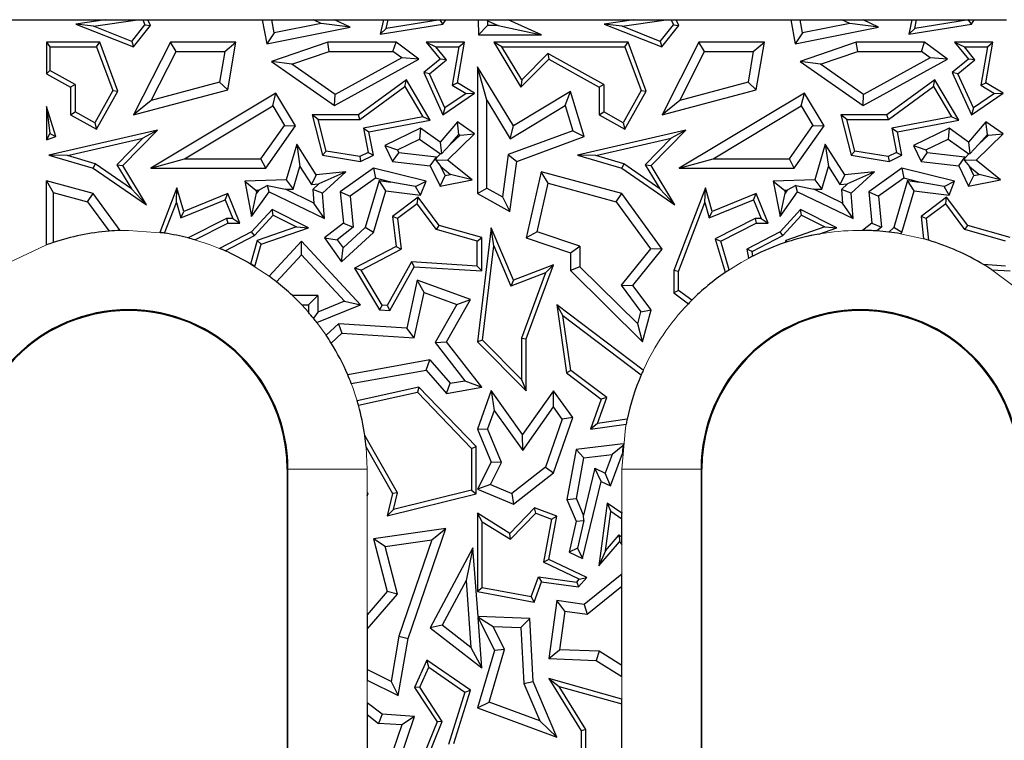
# Model space of a CAD drawing. Units: millimetres. Extents: x 0 to 420, y 0 to 297.
# Drawn here: x 69 to 87, y 190 to 204 of the extents above; entities that cross this region are included whole.
import ezdxf

# ---------------------------------------------------------------- set-up
doc = ezdxf.new("R2010")
doc.units = ezdxf.units.MM

msp = doc.modelspace()

# ---------------------------------------------------------------- linework, layer by layer
at = {"color": 7, "linetype": 'Continuous', "lineweight": 25}
for p, q in [((46.379, 203.6273), (70.2391, 203.6273)), ((70.2391, 203.6273), (69.681, 203.546)), ((69.681, 203.546), (70.7698, 203.1112)), ((70.0186, 203.5061), (69.681, 203.546)), ((70.0186, 203.5061), (70.8502, 203.6273)), ((70.7416, 203.2173), (70.0186, 203.5061)), ((70.2391, 203.6273), (70.8502, 203.6273)), ((70.7416, 203.2173), (70.9898, 203.5285)), ((70.7698, 203.1112), (71.0916, 203.5149)), ((70.8502, 203.6273), (70.9473, 203.6273)), ((70.9473, 203.6273), (70.9898, 203.5285)), ((70.9473, 203.6273), (71.0432, 203.6273)), ((70.9898, 203.5285), (71.0916, 203.5149)), ((71.0432, 203.6273), (73.2092, 203.6273)), ((71.0916, 203.5149), (71.0432, 203.6273)), ((73.2092, 203.6273), (73.2947, 203.1707)), ((73.2092, 203.6273), (73.3886, 203.6273)), ((73.2947, 203.1707), (74.8725, 203.4837)), ((73.4352, 203.3783), (73.3886, 203.6273)), ((73.3886, 203.6273), (74.177, 203.6273)), ((74.3252, 203.5549), (73.4352, 203.3783)), ((74.3252, 203.5549), (74.177, 203.6273)), ((74.177, 203.6273), (74.5786, 203.6273)), ((74.8725, 203.4837), (74.3252, 203.5549)), ((74.5786, 203.6273), (75.501, 203.6273)), ((74.8725, 203.4837), (74.5786, 203.6273)), ((75.501, 203.6273), (75.4415, 203.3519)), ((75.4415, 203.3519), (76.629, 203.546)), ((75.555, 203.4598), (75.4415, 203.3519)), ((75.501, 203.6273), (75.5912, 203.6273)), ((75.555, 203.4598), (75.5912, 203.6273)), ((76.5765, 203.6267), (75.555, 203.4598)), ((75.5912, 203.6273), (76.5769, 203.6273)), ((76.5769, 203.6273), (76.5765, 203.6267)), ((76.629, 203.546), (76.5765, 203.6267)), ((76.5769, 203.6273), (76.6824, 203.6273)), ((76.629, 203.546), (76.6824, 203.6273)), ((76.6824, 203.6273), (77.294, 203.6273)), ((77.294, 203.6273), (77.3042, 203.3424)), ((77.294, 203.6273), (77.4586, 203.6273)), ((77.4743, 203.5188), (77.3042, 203.3424)), ((77.4586, 203.6273), (77.4711, 203.6086)), ((77.4586, 203.6273), (77.8603, 203.6273)), ((77.4711, 203.6086), (77.4743, 203.5188)), ((77.4711, 203.6086), (77.6715, 203.5188)), ((77.6715, 203.5188), (77.4743, 203.5188)), ((77.6715, 203.5188), (78.4954, 203.3424)), ((77.8603, 203.6273), (80.2391, 203.6273)), ((78.4954, 203.3424), (77.8603, 203.6273)), ((80.2391, 203.6273), (79.681, 203.546)), ((79.681, 203.546), (80.7698, 203.1112)), ((80.0186, 203.5061), (79.681, 203.546)), ((80.0186, 203.5061), (80.8502, 203.6273)), ((80.7416, 203.2173), (80.0186, 203.5061)), ((80.2391, 203.6273), (80.8502, 203.6273)), ((80.7416, 203.2173), (80.9898, 203.5285)), ((80.7698, 203.1112), (81.0916, 203.5149)), ((80.8502, 203.6273), (80.9473, 203.6273)), ((80.9473, 203.6273), (80.9898, 203.5285)), ((80.9473, 203.6273), (81.0432, 203.6273)), ((80.9898, 203.5285), (81.0916, 203.5149)), ((81.0432, 203.6273), (83.2092, 203.6273)), ((81.0916, 203.5149), (81.0432, 203.6273)), ((83.2092, 203.6273), (83.2947, 203.1707)), ((83.2092, 203.6273), (83.3886, 203.6273)), ((83.2947, 203.1707), (84.8725, 203.4837)), ((83.4352, 203.3783), (83.3886, 203.6273)), ((83.3886, 203.6273), (84.177, 203.6273)), ((84.3252, 203.5549), (83.4352, 203.3783)), ((84.3252, 203.5549), (84.177, 203.6273)), ((84.177, 203.6273), (84.5786, 203.6273)), ((84.8725, 203.4837), (84.3252, 203.5549)), ((84.5786, 203.6273), (85.501, 203.6273)), ((84.8725, 203.4837), (84.5786, 203.6273)), ((85.501, 203.6273), (85.4415, 203.3519)), ((85.4415, 203.3519), (86.629, 203.546)), ((85.555, 203.4598), (85.4415, 203.3519)), ((85.501, 203.6273), (85.5912, 203.6273)), ((85.555, 203.4598), (85.5912, 203.6273)), ((86.5765, 203.6267), (85.555, 203.4598)), ((85.5912, 203.6273), (86.5769, 203.6273)), ((86.5769, 203.6273), (86.5765, 203.6267)), ((86.629, 203.546), (86.5765, 203.6267)), ((86.5769, 203.6273), (86.6824, 203.6273)), ((86.629, 203.546), (86.6824, 203.6273)), ((86.6824, 203.6273), (87.294, 203.6273)), ((73.4352, 203.3783), (73.2947, 203.1707)), ((77.3042, 203.3424), (78.4954, 203.3424)), ((83.4352, 203.3783), (83.2947, 203.1707)), ((69.129, 203.2048), (69.1904, 203.1166)), ((69.129, 203.2048), (69.129, 202.6014)), ((70.1334, 203.2048), (69.129, 203.2048)), ((69.1904, 203.1166), (69.1904, 202.6681)), ((69.1904, 203.1166), (70.072, 203.1166)), ((70.072, 203.1166), (70.1334, 203.2048)), ((70.072, 203.1166), (70.379, 202.2859)), ((70.4758, 202.2784), (70.1334, 203.2048)), ((70.7416, 203.2173), (70.7698, 203.1112)), ((71.4712, 203.2048), (70.7749, 201.831)), ((71.5795, 203.0285), (71.4712, 203.2048)), ((72.7102, 203.2048), (71.4712, 203.2048)), ((72.5012, 203.0285), (72.7102, 203.2048)), ((72.5559, 202.3021), (72.7102, 203.2048)), ((74.4475, 203.2048), (73.3854, 202.8367)), ((74.4772, 203.0285), (74.4475, 203.2048)), ((75.7413, 203.2048), (74.4475, 203.2048)), ((75.6826, 203.0285), (75.7413, 203.2048)), ((76.1746, 202.8798), (75.7413, 203.2048)), ((76.3103, 203.2048), (76.4949, 203.1166)), ((77.0348, 203.2048), (76.3103, 203.2048)), ((76.3103, 203.2048), (76.5729, 202.8798)), ((76.6964, 202.8673), (76.4949, 203.1166)), ((76.4949, 203.1166), (76.9302, 203.1166)), ((76.9302, 203.1166), (76.8057, 202.3922)), ((76.9027, 202.4363), (77.0348, 203.2048)), ((76.9302, 203.1166), (77.0348, 203.2048)), ((77.5889, 203.2048), (78.1053, 202.3485)), ((77.745, 203.1166), (77.5889, 203.2048)), ((80.1334, 203.2048), (77.5889, 203.2048)), ((78.1223, 202.4911), (77.745, 203.1166)), ((77.745, 203.1166), (80.072, 203.1166)), ((80.072, 203.1166), (80.1334, 203.2048)), ((80.072, 203.1166), (80.379, 202.2859)), ((80.4758, 202.2784), (80.1334, 203.2048)), ((80.7416, 203.2173), (80.7698, 203.1112)), ((81.4712, 203.2048), (80.7749, 201.831)), ((81.5795, 203.0285), (81.4712, 203.2048)), ((82.7102, 203.2048), (81.4712, 203.2048)), ((82.5012, 203.0285), (82.7102, 203.2048)), ((82.5559, 202.3021), (82.7102, 203.2048)), ((84.4475, 203.2048), (83.3854, 202.8367)), ((84.4772, 203.0285), (84.4475, 203.2048)), ((85.7413, 203.2048), (84.4475, 203.2048)), ((85.6826, 203.0285), (85.7413, 203.2048)), ((86.1746, 202.8798), (85.7413, 203.2048)), ((86.3103, 203.2048), (86.4949, 203.1166)), ((87.0348, 203.2048), (86.3103, 203.2048)), ((86.3103, 203.2048), (86.5729, 202.8798)), ((86.4949, 203.1166), (86.9302, 203.1166)), ((86.6964, 202.8673), (86.4949, 203.1166)), ((86.9302, 203.1166), (86.8057, 202.3922)), ((86.9027, 202.4363), (87.0348, 203.2048)), ((86.9302, 203.1166), (87.0348, 203.2048)), ((71.1099, 202.102), (71.5795, 203.0285)), ((71.5795, 203.0285), (72.5012, 203.0285)), ((72.5012, 203.0285), (72.4012, 202.4436)), ((73.7702, 202.7834), (74.4772, 203.0285)), ((74.4772, 203.0285), (75.6826, 203.0285)), ((75.8498, 202.903), (74.589, 202.2128)), ((75.8498, 202.903), (75.6826, 203.0285)), ((76.1746, 202.8798), (75.8498, 202.903)), ((78.6143, 202.9895), (78.1223, 202.4911)), ((78.6143, 202.9895), (78.6299, 202.8798)), ((79.6706, 202.4003), (78.6143, 202.9895)), ((81.1099, 202.102), (81.5795, 203.0285)), ((81.5795, 203.0285), (82.5012, 203.0285)), ((82.5012, 203.0285), (82.4012, 202.4436)), ((83.7702, 202.7834), (84.4772, 203.0285)), ((84.4772, 203.0285), (85.6826, 203.0285)), ((85.8498, 202.903), (84.589, 202.2128)), ((85.8498, 202.903), (85.6826, 203.0285)), ((86.1746, 202.8798), (85.8498, 202.903)), ((73.3854, 202.8367), (74.5779, 202.0056)), ((73.7702, 202.7834), (73.3854, 202.8367)), ((74.589, 202.2128), (73.7702, 202.7834)), ((74.5779, 202.0056), (76.1746, 202.8798)), ((76.5729, 202.8798), (76.2664, 202.6271)), ((76.3746, 202.6021), (76.6964, 202.8673)), ((76.6964, 202.8673), (76.5729, 202.8798)), ((77.4612, 202.1043), (77.2848, 202.7381)), ((77.9605, 201.6178), (77.2848, 202.7381)), ((77.2848, 202.7381), (77.2848, 200.3379)), ((78.1053, 202.3485), (78.6299, 202.8798)), ((78.6299, 202.8798), (79.5824, 202.3485)), ((83.3854, 202.8367), (84.5779, 202.0056)), ((83.7702, 202.7834), (83.3854, 202.8367)), ((84.589, 202.2128), (83.7702, 202.7834)), ((84.5779, 202.0056), (86.1746, 202.8798)), ((86.5729, 202.8798), (86.2664, 202.6271)), ((86.3746, 202.6021), (86.6964, 202.8673)), ((86.6964, 202.8673), (86.5729, 202.8798)), ((69.1904, 202.6681), (69.129, 202.6014)), ((69.129, 202.6014), (69.5824, 202.3485)), ((69.6706, 202.4003), (69.1904, 202.6681)), ((76.2664, 202.6271), (76.629, 201.831)), ((76.3746, 202.6021), (76.2664, 202.6271)), ((76.6659, 201.9626), (76.3746, 202.6021)), ((86.2664, 202.6271), (86.629, 201.831)), ((86.3746, 202.6021), (86.2664, 202.6271)), ((86.6659, 201.9626), (86.3746, 202.6021)), ((69.6706, 202.4003), (69.5824, 202.3485)), ((69.5824, 202.3485), (69.5824, 201.831)), ((69.6706, 202.4003), (69.6706, 201.8827)), ((72.4012, 202.4436), (71.1099, 202.102)), ((72.5559, 202.3021), (72.4012, 202.4436)), ((75.9361, 202.4893), (75.0282, 201.831)), ((75.0568, 201.7428), (75.9098, 202.3613)), ((75.9098, 202.3613), (75.9361, 202.4893)), ((75.9098, 202.3613), (76.249, 201.7924)), ((76.3889, 201.7299), (75.9361, 202.4893)), ((76.8057, 202.3922), (76.9027, 202.4363)), ((76.8057, 202.3922), (77.0652, 202.2338)), ((77.2279, 202.2377), (76.9027, 202.4363)), ((78.1223, 202.4911), (78.1053, 202.3485)), ((79.6706, 202.4003), (79.5824, 202.3485)), ((79.5824, 202.3485), (79.5824, 201.831)), ((79.6706, 202.4003), (79.6706, 201.8827)), ((82.4012, 202.4436), (81.1099, 202.102)), ((82.5559, 202.3021), (82.4012, 202.4436)), ((85.9361, 202.4893), (85.0282, 201.831)), ((85.0568, 201.7428), (85.9098, 202.3613)), ((85.9098, 202.3613), (85.9361, 202.4893)), ((85.9098, 202.3613), (86.249, 201.7924)), ((86.3889, 201.7299), (85.9361, 202.4893)), ((86.8057, 202.3922), (86.9027, 202.4363)), ((86.8057, 202.3922), (87.0652, 202.2338)), ((87.2279, 202.2377), (86.9027, 202.4363)), ((70.379, 202.2859), (70.0393, 201.677)), ((70.0734, 201.5571), (70.4758, 202.2784)), ((70.379, 202.2859), (70.4758, 202.2784)), ((70.7749, 201.831), (72.5559, 202.3021)), ((73.4679, 202.2377), (71.1012, 200.8202)), ((73.4072, 201.9958), (73.4679, 202.2377)), ((73.8392, 201.6178), (73.4679, 202.2377)), ((74.5779, 202.0056), (74.589, 202.2128)), ((76.629, 201.831), (77.2279, 202.2377)), ((77.0652, 202.2338), (76.6659, 201.9626)), ((77.0652, 202.2338), (77.2279, 202.2377)), ((79.0426, 202.2704), (77.9605, 201.6178)), ((78.9402, 202.0028), (79.0426, 202.2704)), ((79.303, 201.4209), (79.0426, 202.2704)), ((80.379, 202.2859), (80.0393, 201.677)), ((80.0734, 201.5571), (80.4758, 202.2784)), ((80.379, 202.2859), (80.4758, 202.2784)), ((80.7749, 201.831), (82.5559, 202.3021)), ((83.4679, 202.2377), (81.1012, 200.8202)), ((83.4072, 201.9958), (83.4679, 202.2377)), ((83.8392, 201.6178), (83.4679, 202.2377)), ((84.5779, 202.0056), (84.589, 202.2128)), ((86.629, 201.831), (87.2279, 202.2377)), ((87.0652, 202.2338), (86.6659, 201.9626)), ((87.0652, 202.2338), (87.2279, 202.2377)), ((69.129, 201.9886), (69.1918, 201.476)), ((69.303, 201.4209), (69.129, 201.9886)), ((69.129, 201.9886), (69.129, 201.3566)), ((71.1099, 202.102), (70.7749, 201.831)), ((71.7388, 200.9965), (73.4072, 201.9958)), ((73.4072, 201.9958), (73.6288, 201.6258)), ((77.4612, 200.4414), (77.4612, 202.1043)), ((77.4612, 202.1043), (77.9006, 201.3757)), ((77.9006, 201.3757), (78.9402, 202.0028)), ((78.9402, 202.0028), (79.0856, 201.5285)), ((81.1099, 202.102), (80.7749, 201.831)), ((81.7388, 200.9965), (83.4072, 201.9958)), ((83.4072, 201.9958), (83.6288, 201.6258)), ((69.5824, 201.831), (69.6706, 201.8827)), ((69.5824, 201.831), (70.0734, 201.5571)), ((70.0393, 201.677), (69.6706, 201.8827)), ((74.1564, 201.831), (74.3503, 201.0663)), ((74.2697, 201.7428), (74.1564, 201.831)), ((75.0282, 201.831), (74.1564, 201.831)), ((75.0568, 201.7428), (75.0282, 201.831)), ((76.249, 201.7924), (75.1249, 201.5731)), ((76.3889, 201.7299), (76.249, 201.7924)), ((76.6659, 201.9626), (76.629, 201.831)), ((79.5824, 201.831), (79.6706, 201.8827)), ((79.5824, 201.831), (80.0734, 201.5571)), ((80.0393, 201.677), (79.6706, 201.8827)), ((84.1564, 201.831), (84.3503, 201.0663)), ((84.2697, 201.7428), (84.1564, 201.831)), ((85.0282, 201.831), (84.1564, 201.831)), ((85.0568, 201.7428), (85.0282, 201.831)), ((86.249, 201.7924), (85.1249, 201.5731)), ((86.3889, 201.7299), (86.249, 201.7924)), ((86.6659, 201.9626), (86.629, 201.831)), ((70.0393, 201.677), (70.0734, 201.5571)), ((73.1837, 200.9965), (73.6288, 201.6258)), ((73.2749, 200.8202), (73.8392, 201.6178)), ((73.6288, 201.6258), (73.8392, 201.6178)), ((74.4216, 201.1439), (74.2697, 201.7428)), ((74.2697, 201.7428), (75.0568, 201.7428)), ((75.2284, 201.5035), (76.3889, 201.7299)), ((76.9027, 201.6942), (76.5729, 201.3127)), ((76.9323, 201.4588), (76.9027, 201.6942)), ((77.2279, 201.4677), (76.9027, 201.6942)), ((77.9006, 201.3757), (77.9605, 201.6178)), ((80.0393, 201.677), (80.0734, 201.5571)), ((83.1837, 200.9965), (83.6288, 201.6258)), ((83.2749, 200.8202), (83.8392, 201.6178)), ((83.6288, 201.6258), (83.8392, 201.6178)), ((84.4216, 201.1439), (84.2697, 201.7428)), ((84.2697, 201.7428), (85.0568, 201.7428)), ((85.2284, 201.5035), (86.3889, 201.7299)), ((86.9027, 201.6942), (86.5729, 201.3127)), ((86.9323, 201.4588), (86.9027, 201.6942)), ((87.2279, 201.4677), (86.9027, 201.6942)), ((69.1918, 201.476), (69.129, 201.3566)), ((69.129, 201.3566), (69.303, 201.4209)), ((71.2258, 201.538), (69.1728, 201.0663)), ((69.1918, 201.476), (69.303, 201.4209)), ((70.5685, 200.8722), (71.2258, 201.538)), ((71.2258, 201.538), (70.95, 201.3842)), ((75.1249, 201.5731), (75.2141, 201.1161)), ((75.1249, 201.5731), (75.2284, 201.5035)), ((75.3137, 201.0663), (75.2284, 201.5035)), ((76.2049, 201.5744), (75.5311, 201.2487)), ((76.2049, 201.5744), (76.1877, 201.3702)), ((76.5729, 201.3127), (76.2049, 201.5744)), ((76.7165, 200.9732), (77.2279, 201.4677)), ((76.7658, 201.2662), (76.9323, 201.4588)), ((76.7658, 201.2662), (76.9513, 201.4455)), ((76.9323, 201.4588), (76.9513, 201.4455)), ((76.9513, 201.4455), (77.2279, 201.4677)), ((79.0856, 201.5285), (77.8637, 201.0769)), ((78.0239, 200.9481), (79.303, 201.4209)), ((79.0856, 201.5285), (79.303, 201.4209)), ((81.2258, 201.538), (79.1728, 201.0663)), ((80.5685, 200.8722), (81.2258, 201.538)), ((81.2258, 201.538), (80.95, 201.3842)), ((85.1249, 201.5731), (85.2141, 201.1161)), ((85.1249, 201.5731), (85.2284, 201.5035)), ((85.3137, 201.0663), (85.2284, 201.5035)), ((86.2049, 201.5744), (85.5311, 201.2487)), ((86.2049, 201.5744), (86.1877, 201.3702)), ((86.5729, 201.3127), (86.2049, 201.5744)), ((86.7165, 200.9732), (87.2279, 201.4677)), ((86.7658, 201.2662), (86.9323, 201.4588)), ((86.7658, 201.2662), (86.9513, 201.4455)), ((86.9323, 201.4588), (86.9513, 201.4455)), ((86.9513, 201.4455), (87.2279, 201.4677)), ((69.5213, 201.0559), (70.95, 201.3842)), ((70.95, 201.3842), (70.4576, 200.8854)), ((73.8635, 201.2725), (73.6634, 200.5962)), ((73.8635, 201.2725), (73.9229, 200.8517)), ((74.2319, 200.6954), (73.8635, 201.2725)), ((75.5311, 201.2487), (75.7666, 201.1667)), ((75.5311, 201.2487), (75.6764, 200.9481)), ((75.7666, 201.1667), (76.1877, 201.3702)), ((76.1877, 201.3702), (76.5828, 201.0893)), ((76.5729, 201.3127), (76.5997, 201.0905)), ((76.7658, 201.2662), (76.5997, 201.0905)), ((79.5213, 201.0559), (80.95, 201.3842)), ((80.95, 201.3842), (80.4576, 200.8854)), ((83.8635, 201.2725), (83.6634, 200.5962)), ((83.8635, 201.2725), (83.9229, 200.8517)), ((84.2319, 200.6954), (83.8635, 201.2725)), ((85.5311, 201.2487), (85.7666, 201.1667)), ((85.5311, 201.2487), (85.6764, 200.9481)), ((85.7666, 201.1667), (86.1877, 201.3702)), ((86.1877, 201.3702), (86.5828, 201.0893)), ((86.5729, 201.3127), (86.5997, 201.0905)), ((86.7658, 201.2662), (86.5997, 201.0905)), ((69.5213, 201.0559), (69.1728, 201.0663)), ((69.1728, 201.0663), (70.0115, 200.8202)), ((70.0499, 200.9008), (69.5213, 201.0559)), ((74.4216, 201.1439), (74.3503, 201.0663)), ((74.3503, 201.0663), (75.0693, 200.9481)), ((75.0561, 201.0397), (74.4216, 201.1439)), ((75.2141, 201.1161), (75.0561, 201.0397)), ((75.0561, 201.0397), (75.0693, 200.9481)), ((75.0693, 200.9481), (75.3137, 201.0663)), ((75.2141, 201.1161), (75.3137, 201.0663)), ((75.6764, 200.9481), (75.7932, 201.1116)), ((75.7666, 201.1667), (75.7932, 201.1116)), ((76.5053, 201.0255), (75.7932, 201.1116)), ((76.509, 201.0179), (76.5828, 201.0893)), ((76.5997, 201.0905), (76.5828, 201.0893)), ((77.8637, 201.0769), (77.7535, 200.2784)), ((77.8637, 201.0769), (78.0239, 200.9481)), ((79.5213, 201.0559), (79.1728, 201.0663)), ((79.1728, 201.0663), (80.0115, 200.8202)), ((80.0499, 200.9008), (79.5213, 201.0559)), ((84.4216, 201.1439), (84.3503, 201.0663)), ((84.3503, 201.0663), (85.0693, 200.9481)), ((85.0561, 201.0397), (84.4216, 201.1439)), ((85.2141, 201.1161), (85.0561, 201.0397)), ((85.0561, 201.0397), (85.0693, 200.9481)), ((85.0693, 200.9481), (85.3137, 201.0663)), ((85.2141, 201.1161), (85.3137, 201.0663)), ((85.6764, 200.9481), (85.7932, 201.1116)), ((85.7666, 201.1667), (85.7932, 201.1116)), ((86.5053, 201.0255), (85.7932, 201.1116)), ((86.509, 201.0179), (86.5828, 201.0893)), ((86.5997, 201.0905), (86.5828, 201.0893)), ((70.0499, 200.9008), (70.0115, 200.8202)), ((70.732, 200.4305), (70.0499, 200.9008)), ((70.4576, 200.8854), (70.5685, 200.8722)), ((70.4576, 200.8854), (70.732, 200.4305)), ((71.0188, 200.1256), (70.5685, 200.8722)), ((71.1012, 200.8202), (71.7388, 200.9965)), ((71.7388, 200.9965), (73.1837, 200.9965)), ((73.2749, 200.8202), (73.1837, 200.9965)), ((73.7963, 200.4241), (73.9229, 200.8517)), ((73.9229, 200.8517), (74.1416, 200.5091)), ((75.6764, 200.9481), (76.3884, 200.8621)), ((76.3884, 200.8621), (76.5053, 201.0255)), ((76.3884, 200.8621), (76.5729, 200.4804)), ((76.4994, 200.9641), (76.509, 201.0179)), ((76.7165, 200.9732), (76.4994, 200.9641)), ((76.4994, 200.9641), (76.5911, 200.848)), ((76.509, 201.0179), (76.5053, 201.0255)), ((77.1791, 200.5962), (76.7165, 200.9732)), ((77.8929, 199.9987), (78.0239, 200.9481)), ((80.0499, 200.9008), (80.0115, 200.8202)), ((80.732, 200.4305), (80.0499, 200.9008)), ((80.4576, 200.8854), (80.5685, 200.8722)), ((80.4576, 200.8854), (80.732, 200.4305)), ((81.0188, 200.1256), (80.5685, 200.8722)), ((81.1012, 200.8202), (81.7388, 200.9965)), ((81.7388, 200.9965), (83.1837, 200.9965)), ((83.2749, 200.8202), (83.1837, 200.9965)), ((83.7963, 200.4241), (83.9229, 200.8517)), ((83.9229, 200.8517), (84.1416, 200.5091)), ((85.6764, 200.9481), (86.3884, 200.8621)), ((86.3884, 200.8621), (86.5053, 201.0255)), ((86.3884, 200.8621), (86.5729, 200.4804)), ((86.4994, 200.9641), (86.509, 201.0179)), ((86.7165, 200.9732), (86.4994, 200.9641)), ((86.4994, 200.9641), (86.5911, 200.848)), ((86.509, 201.0179), (86.5053, 201.0255)), ((87.1791, 200.5962), (86.7165, 200.9732)), ((70.0115, 200.8202), (71.0188, 200.1256)), ((71.1012, 200.8202), (73.2749, 200.8202)), ((74.2319, 200.6954), (74.1416, 200.5091)), ((74.7935, 200.7514), (74.2319, 200.6954)), ((74.7935, 200.7514), (74.2823, 200.5232)), ((74.3503, 200.3465), (74.7935, 200.7514)), ((75.3137, 200.8202), (74.686, 200.3723)), ((75.3137, 200.8202), (75.3498, 200.6293)), ((76.3103, 200.5705), (75.3137, 200.8202)), ((76.5729, 200.4804), (76.6728, 200.679)), ((76.6728, 200.679), (76.5911, 200.848)), ((76.5911, 200.848), (76.7746, 200.6984)), ((76.6728, 200.679), (76.7746, 200.6984)), ((77.1791, 200.5962), (76.7746, 200.6984)), ((78.4884, 200.7514), (78.2024, 199.4998)), ((78.6194, 200.5331), (78.4884, 200.7514)), ((80.0115, 200.3379), (78.4884, 200.7514)), ((80.0115, 200.8202), (81.0188, 200.1256)), ((81.1012, 200.8202), (83.2749, 200.8202)), ((84.2319, 200.6954), (84.1416, 200.5091)), ((84.7935, 200.7514), (84.2319, 200.6954)), ((84.7935, 200.7514), (84.2823, 200.5232)), ((84.3503, 200.3465), (84.7935, 200.7514)), ((85.3137, 200.8202), (84.686, 200.3723)), ((85.3137, 200.8202), (85.3498, 200.6293)), ((86.3103, 200.5705), (85.3137, 200.8202)), ((86.5729, 200.4804), (86.6728, 200.679)), ((86.5911, 200.848), (86.7746, 200.6984)), ((86.6728, 200.679), (86.5911, 200.848)), ((86.6728, 200.679), (86.7746, 200.6984)), ((87.1791, 200.5962), (86.7746, 200.6984)), ((69.129, 200.5775), (69.2518, 200.3614)), ((70.0115, 200.3379), (69.129, 200.5775)), ((69.129, 199.3683), (69.129, 200.5775)), ((73.6634, 200.5962), (72.8781, 200.5705)), ((72.8781, 200.5705), (73.0908, 200.4011)), ((72.8781, 200.5705), (73.0076, 199.9068)), ((73.3081, 200.4909), (73.144, 200.4028)), ((73.3081, 200.4909), (73.6471, 200.4193)), ((73.3386, 200.3723), (73.3081, 200.4909)), ((73.6634, 200.5962), (73.7963, 200.4241)), ((74.1416, 200.5091), (74.2823, 200.5232)), ((74.1677, 200.4185), (74.2823, 200.5232)), ((75.3498, 200.6293), (74.8716, 200.2881)), ((75.4205, 200.5833), (75.1585, 199.698)), ((75.6395, 200.5568), (75.3498, 200.6293)), ((75.4205, 200.5833), (75.6395, 200.5568)), ((75.5473, 200.3903), (75.4205, 200.5833)), ((76.1114, 200.4695), (75.6395, 200.5568)), ((76.1114, 200.4695), (76.3103, 200.5705)), ((76.2049, 200.3108), (76.3103, 200.5705)), ((76.5729, 200.4804), (77.1791, 200.5962)), ((78.4099, 199.6164), (78.6194, 200.5331)), ((78.6194, 200.5331), (79.9055, 200.184)), ((83.6634, 200.5962), (82.8781, 200.5705)), ((82.8781, 200.5705), (83.0908, 200.4011)), ((82.8781, 200.5705), (83.0076, 199.9068)), ((83.3081, 200.4909), (83.144, 200.4028)), ((83.3081, 200.4909), (83.6471, 200.4193)), ((83.3386, 200.3723), (83.3081, 200.4909)), ((83.6634, 200.5962), (83.7963, 200.4241)), ((84.1416, 200.5091), (84.2823, 200.5232)), ((84.1677, 200.4185), (84.2823, 200.5232)), ((85.3498, 200.6293), (84.8716, 200.2881)), ((85.4205, 200.5833), (85.1585, 199.698)), ((85.6395, 200.5568), (85.3498, 200.6293)), ((85.4205, 200.5833), (85.6395, 200.5568)), ((85.5473, 200.3903), (85.4205, 200.5833)), ((86.1114, 200.4695), (85.6395, 200.5568)), ((86.1114, 200.4695), (86.3103, 200.5705)), ((86.2049, 200.3108), (86.3103, 200.5705)), ((86.5729, 200.4804), (87.1791, 200.5962)), ((69.2518, 200.3614), (69.9055, 200.184)), ((69.2518, 200.3614), (69.2518, 199.4112)), ((69.9055, 200.184), (70.0115, 200.3379)), ((70.5199, 199.6398), (70.0115, 200.3379)), ((70.732, 200.4305), (71.0188, 200.1256)), ((71.5953, 200.4479), (71.2717, 199.6036)), ((71.5838, 200.1714), (71.5953, 200.4479)), ((71.7257, 199.9987), (71.5953, 200.4479)), ((72.5559, 200.3379), (71.7257, 199.9987)), ((72.5076, 200.2229), (72.5559, 200.3379)), ((72.7829, 199.7823), (72.5559, 200.3379)), ((73.0076, 199.9068), (73.3386, 200.3723)), ((73.0076, 199.9068), (73.102, 200.3438)), ((73.0908, 200.4011), (73.144, 200.4028)), ((73.0908, 200.4011), (73.102, 200.3438)), ((73.144, 200.4028), (73.102, 200.3438)), ((73.3386, 200.3723), (74.3884, 199.866)), ((73.6471, 200.4193), (73.7963, 200.4241)), ((74.1884, 200.1582), (73.6471, 200.4193)), ((74.1677, 200.4185), (74.1884, 200.1582)), ((74.3503, 200.3465), (74.1677, 200.4185)), ((74.3884, 199.866), (74.3503, 200.3465)), ((74.686, 200.3723), (74.8716, 200.2881)), ((74.686, 200.3723), (74.7449, 199.7823)), ((75.3137, 199.6009), (75.5473, 200.3903)), ((75.5473, 200.3903), (76.2049, 200.3108)), ((76.2049, 200.3108), (76.1114, 200.4695)), ((77.2848, 200.3379), (77.4612, 200.4414)), ((77.2848, 200.3379), (77.8929, 199.9987)), ((77.4612, 200.4414), (77.7535, 200.2784)), ((79.9055, 200.184), (80.0115, 200.3379)), ((80.7749, 199.2897), (80.0115, 200.3379)), ((80.732, 200.4305), (81.0188, 200.1256)), ((81.5953, 200.4479), (80.9949, 198.8816)), ((81.5838, 200.1714), (81.5953, 200.4479)), ((81.7257, 199.9987), (81.5953, 200.4479)), ((82.5559, 200.3379), (81.7257, 199.9987)), ((82.5076, 200.2229), (82.5559, 200.3379)), ((82.7829, 199.7823), (82.5559, 200.3379)), ((83.0076, 199.9068), (83.3386, 200.3723)), ((83.0076, 199.9068), (83.102, 200.3438)), ((83.0908, 200.4011), (83.144, 200.4028)), ((83.0908, 200.4011), (83.102, 200.3438)), ((83.144, 200.4028), (83.102, 200.3438)), ((83.3386, 200.3723), (84.3884, 199.866)), ((83.6471, 200.4193), (83.7963, 200.4241)), ((84.1884, 200.1582), (83.6471, 200.4193)), ((84.1677, 200.4185), (84.1884, 200.1582)), ((84.3503, 200.3465), (84.1677, 200.4185)), ((84.3884, 199.866), (84.3503, 200.3465)), ((84.686, 200.3723), (84.8716, 200.2881)), ((84.686, 200.3723), (84.7449, 199.7823)), ((85.3137, 199.6009), (85.5473, 200.3903)), ((85.5473, 200.3903), (86.2049, 200.3108)), ((86.2049, 200.3108), (86.1114, 200.4695)), ((69.9055, 200.184), (70.3107, 199.6276)), ((71.3612, 199.5908), (71.5838, 200.1714)), ((71.5838, 200.1714), (71.6683, 199.88)), ((71.6683, 199.88), (72.5076, 200.2229)), ((72.5076, 200.2229), (72.6516, 199.8705)), ((74.3884, 199.866), (74.1884, 200.1582)), ((74.8716, 200.2881), (74.9299, 199.704)), ((76.1602, 200.271), (75.6764, 199.9068)), ((76.1424, 200.1472), (75.7697, 199.8667)), ((76.1424, 200.1472), (76.1602, 200.271)), ((76.5054, 199.6595), (76.1424, 200.1472)), ((76.5583, 199.7361), (76.1602, 200.271)), ((77.7535, 200.2784), (77.8929, 199.9987)), ((79.9055, 200.184), (80.553, 199.2949)), ((81.0831, 198.8653), (81.5838, 200.1714)), ((81.5838, 200.1714), (81.6683, 199.88)), ((81.6683, 199.88), (82.5076, 200.2229)), ((82.5076, 200.2229), (82.6516, 199.8705)), ((84.3884, 199.866), (84.1884, 200.1582)), ((84.8716, 200.2881), (84.9299, 199.704)), ((86.1602, 200.271), (85.6764, 199.9068)), ((86.1424, 200.1472), (85.7697, 199.8667)), ((86.1424, 200.1472), (86.1602, 200.271)), ((86.5054, 199.6595), (86.1424, 200.1472)), ((86.5583, 199.7361), (86.1602, 200.271)), ((71.6683, 199.88), (71.7257, 199.9987)), ((73.3961, 200.037), (73.0076, 199.6174)), ((73.062, 199.5463), (73.4157, 199.9284)), ((73.4157, 199.9284), (73.3961, 200.037)), ((74.0816, 199.6921), (73.3961, 200.037)), ((73.4157, 199.9284), (73.8559, 199.707)), ((81.6683, 199.88), (81.7257, 199.9987)), ((83.3961, 200.037), (83.0076, 199.6174)), ((83.062, 199.5463), (83.4157, 199.9284)), ((83.4157, 199.9284), (83.3961, 200.037)), ((84.0816, 199.6921), (83.3961, 200.037)), ((83.4157, 199.9284), (83.8559, 199.707)), ((72.5347, 199.8705), (71.8091, 199.4989)), ((71.9351, 199.4644), (72.5559, 199.7823)), ((72.6516, 199.8705), (72.5347, 199.8705)), ((72.5347, 199.8705), (72.5559, 199.7823)), ((72.5559, 199.7823), (72.7829, 199.7823)), ((72.6516, 199.8705), (72.7829, 199.7823)), ((74.7449, 199.7823), (74.3884, 199.4998)), ((74.7449, 199.7823), (74.9299, 199.704)), ((75.7697, 199.8667), (75.6764, 199.9068)), ((75.6764, 199.9068), (75.7413, 199.3356)), ((75.7697, 199.8667), (75.8358, 199.2855)), ((76.5054, 199.6595), (76.5583, 199.7361)), ((77.3623, 199.508), (76.5583, 199.7361)), ((82.5347, 199.8705), (81.7828, 199.4855)), ((81.8878, 199.4402), (82.5559, 199.7823)), ((82.6516, 199.8705), (82.5347, 199.8705)), ((82.5347, 199.8705), (82.5559, 199.7823)), ((82.5559, 199.7823), (82.7829, 199.7823)), ((82.6516, 199.8705), (82.7829, 199.7823)), ((84.7449, 199.7823), (84.5684, 199.6425)), ((84.7449, 199.7823), (84.9299, 199.704)), ((85.7697, 199.8667), (85.6764, 199.9068)), ((85.6764, 199.9068), (85.7248, 199.4814)), ((85.7697, 199.8667), (85.8165, 199.4552)), ((86.5054, 199.6595), (86.5583, 199.7361)), ((87.3623, 199.508), (86.5583, 199.7361)), ((73.0076, 199.6174), (72.4025, 199.3008)), ((72.5071, 199.256), (73.062, 199.5463)), ((73.062, 199.5463), (73.0076, 199.6174)), ((73.8559, 199.707), (73.1153, 199.4495)), ((73.1876, 199.3813), (74.0816, 199.6921)), ((73.8559, 199.707), (74.0816, 199.6921)), ((74.9299, 199.704), (74.6293, 199.4658)), ((74.7099, 199.0493), (75.3137, 199.6009)), ((74.7379, 199.3137), (75.1585, 199.698)), ((75.3137, 199.6009), (75.1585, 199.698)), ((77.2741, 199.4414), (76.5054, 199.6595)), ((77.5418, 199.6921), (77.2848, 197.5372)), ((77.59, 199.3516), (77.5418, 199.6921)), ((77.9605, 198.7012), (77.5418, 199.6921)), ((78.4099, 199.6164), (78.2024, 199.4998)), ((79.219, 199.346), (78.4099, 199.6164)), ((83.0076, 199.6174), (82.3813, 199.2897)), ((82.4788, 199.2412), (83.062, 199.5463)), ((83.062, 199.5463), (83.0076, 199.6174)), ((83.8559, 199.707), (83.1153, 199.4495)), ((83.7389, 199.573), (84.0816, 199.6921)), ((83.8559, 199.707), (84.0816, 199.6921)), ((84.9299, 199.704), (84.839, 199.632)), ((85.0632, 199.6109), (85.1585, 199.698)), ((85.3137, 199.6009), (85.1585, 199.698)), ((85.2889, 199.5783), (85.3137, 199.6009)), ((87.2741, 199.4414), (86.5054, 199.6595)), ((73.1153, 199.4495), (72.9897, 199.0066)), ((73.0678, 198.959), (73.1876, 199.3813)), ((73.1876, 199.3813), (73.1153, 199.4495)), ((73.9542, 199.4402), (73.3392, 198.7758)), ((73.9541, 199.1805), (73.9542, 199.4402)), ((75.0693, 198.2344), (73.9542, 199.4402)), ((74.3884, 199.4998), (74.6293, 199.4658)), ((74.3884, 199.4998), (74.7099, 199.0493)), ((74.6293, 199.4658), (74.7379, 199.3137)), ((77.2741, 199.4414), (77.3623, 199.508)), ((77.2741, 198.9687), (77.2741, 199.4414)), ((77.3623, 198.8747), (77.3623, 199.508)), ((78.2024, 199.4998), (79.0426, 199.219)), ((81.7828, 199.4855), (81.9665, 198.8528)), ((81.7828, 199.4855), (81.8878, 199.4402)), ((82.0451, 198.8981), (81.8878, 199.4402)), ((83.1153, 199.4495), (83.1047, 199.4121)), ((83.142, 199.4243), (83.1153, 199.4495)), ((73.4803, 198.6687), (73.9541, 199.1805)), ((73.9541, 199.1805), (74.7664, 198.3022)), ((74.7099, 199.0493), (74.7379, 199.3137)), ((75.7413, 199.3356), (74.9579, 198.9258)), ((75.0816, 198.8909), (75.8358, 199.2855)), ((75.7413, 199.3356), (75.8358, 199.2855)), ((77.3774, 197.569), (77.59, 199.3516)), ((77.59, 199.3516), (77.9124, 198.5885)), ((79.0426, 199.219), (79.219, 199.346)), ((79.0426, 199.219), (79.0426, 198.8816)), ((79.219, 199.346), (79.219, 198.9553)), ((80.553, 199.2949), (79.9989, 198.6045)), ((80.2222, 198.601), (80.7749, 199.2897)), ((80.7749, 199.2897), (80.553, 199.2949)), ((82.4788, 199.2412), (82.3813, 199.2897)), ((82.3813, 199.2897), (82.4105, 199.1148)), ((82.4928, 199.1574), (82.4788, 199.2412)), ((76.0317, 199.0475), (75.5719, 198.2207)), ((77.2741, 198.9687), (76.0317, 199.0475)), ((76.0317, 199.0475), (76.0817, 198.956)), ((78.7195, 198.9907), (77.9605, 198.7012)), ((78.2024, 197.5906), (78.7195, 198.9907)), ((78.5695, 198.8392), (78.7195, 198.9907)), ((87.2741, 198.9687), (86.8591, 198.995)), ((74.9579, 198.9258), (75.4279, 198.1415)), ((75.0816, 198.8909), (74.9579, 198.9258)), ((75.4797, 198.2265), (75.0816, 198.8909)), ((75.6219, 198.1292), (76.0817, 198.956)), ((76.0817, 198.956), (77.3623, 198.8747)), ((77.2741, 198.9687), (77.3623, 198.8747)), ((78.5695, 198.8392), (77.9124, 198.5885)), ((78.5695, 198.8392), (78.1142, 197.6064)), ((79.219, 198.9553), (79.0426, 198.8816)), ((79.0426, 198.8816), (80.4044, 197.5372)), ((80.3134, 197.8748), (79.219, 198.9553)), ((81.0831, 198.8653), (80.9949, 198.8816)), ((80.9949, 198.8816), (80.9949, 198.4639)), ((81.0831, 198.5082), (81.0831, 198.8653)), ((81.9893, 198.8607), (81.9665, 198.8528)), ((81.9689, 198.8467), (81.9665, 198.8528)), ((87.0149, 198.8968), (87.3623, 198.8747)), ((76.1405, 198.7012), (75.9456, 197.7943)), ((76.2704, 198.4663), (76.1405, 198.7012)), ((77.1485, 198.3346), (76.1405, 198.7012)), ((77.9605, 198.7012), (77.9124, 198.5885)), ((76.0861, 197.6087), (76.2704, 198.4663)), ((76.2704, 198.4663), (76.892, 198.2403)), ((79.9989, 198.6045), (80.3757, 198.1044)), ((79.9989, 198.6045), (80.2222, 198.601)), ((80.5685, 198.1415), (80.2222, 198.601)), ((81.0831, 198.5082), (80.9949, 198.4639)), ((80.9949, 198.4639), (81.2736, 198.2563)), ((81.3359, 198.3199), (81.0831, 198.5082)), ((74.2579, 198.4107), (73.7786, 198.4107)), ((74.0816, 198.2344), (74.2579, 198.4107)), ((74.2579, 198.4107), (74.2579, 198.0968)), ((74.7664, 198.3022), (74.2579, 198.0968)), ((74.7664, 198.3022), (75.0693, 198.2344)), ((76.6948, 197.5372), (77.1485, 198.3346)), ((76.892, 198.2403), (77.1485, 198.3346)), ((73.9553, 198.2344), (74.0816, 198.2344)), ((74.0816, 198.2344), (74.0816, 198.0956)), ((74.2579, 198.0968), (74.1791, 197.98)), ((74.2425, 197.9004), (75.0693, 198.2344)), ((75.4797, 198.2265), (75.4279, 198.1415)), ((75.4279, 198.1415), (75.6219, 198.1292)), ((75.5719, 198.2207), (75.4797, 198.2265)), ((75.5719, 198.2207), (75.6219, 198.1292)), ((76.892, 198.2403), (76.4834, 197.522)), ((78.8995, 198.0351), (78.7822, 198.2344)), ((80.4186, 196.9961), (78.7822, 198.2344)), ((78.7822, 198.2344), (78.9643, 196.9468)), ((80.3134, 197.8748), (80.3757, 198.1044)), ((80.3757, 198.1044), (80.5685, 198.1415)), ((80.4044, 197.5372), (80.5685, 198.1415)), ((74.6506, 197.8765), (74.4169, 197.6604)), ((74.6506, 197.8765), (74.7148, 197.6958)), ((75.9456, 197.7943), (74.6506, 197.8765)), ((78.8995, 198.0351), (80.3819, 196.9133)), ((79.0465, 196.9952), (78.8995, 198.0351)), ((80.4044, 197.5372), (80.3134, 197.8748)), ((74.7148, 197.6958), (74.5143, 197.5103)), ((74.7148, 197.6958), (76.0861, 197.6087)), ((76.0861, 197.6087), (75.9456, 197.7943)), ((76.4834, 197.522), (76.6948, 197.5372)), ((76.4834, 197.522), (77.0438, 196.8002)), ((77.3623, 196.6776), (76.6948, 197.5372)), ((77.3774, 197.569), (77.2848, 197.5372)), ((77.2848, 197.5372), (78.2024, 196.6103)), ((78.1142, 196.8247), (77.3774, 197.569)), ((78.1142, 197.6064), (78.2024, 197.5906)), ((78.1142, 197.6064), (78.1142, 196.8247)), ((78.2024, 196.6103), (78.2024, 197.5906)), ((76.3776, 197.1926), (74.8259, 196.9138)), ((76.3103, 197.0014), (76.3776, 197.1926)), ((76.3776, 197.1926), (76.7624, 196.7503)), ((74.8939, 196.7468), (76.3103, 197.0014)), ((76.3103, 197.0014), (76.6948, 196.5593)), ((79.0465, 196.9952), (78.9643, 196.9468)), ((78.9643, 196.9468), (79.6232, 196.4482)), ((79.7281, 196.4794), (79.0465, 196.9952)), ((76.6948, 196.5593), (76.7624, 196.7503)), ((76.7624, 196.7503), (77.0438, 196.8002)), ((77.0438, 196.8002), (77.3623, 196.6776)), ((78.1142, 196.8247), (78.2024, 196.6103)), ((76.1746, 196.6776), (75.0054, 196.4197)), ((75.0299, 196.3348), (76.1454, 196.5808)), ((76.1746, 196.6776), (76.1454, 196.5808)), ((76.1454, 196.5808), (77.1682, 195.5199)), ((77.2564, 195.5554), (76.1746, 196.6776)), ((76.6948, 196.5593), (77.3623, 196.6776)), ((77.5418, 196.6124), (77.2848, 195.8829)), ((77.5418, 196.6124), (77.5959, 196.2351)), ((78.1363, 195.7853), (77.5418, 196.6124)), ((78.7195, 196.6103), (78.1363, 195.7853)), ((78.7207, 196.3065), (78.7195, 196.6103)), ((79.0838, 196.1034), (78.7195, 196.6103)), ((79.6232, 196.4482), (79.4202, 195.8829)), ((79.5525, 195.9906), (79.7281, 196.4794)), ((79.7281, 196.4794), (79.6232, 196.4482)), ((77.5959, 196.2351), (77.4735, 195.8879)), ((77.5959, 196.2351), (78.1375, 195.4815)), ((78.1375, 195.4815), (78.7207, 196.3065)), ((78.8872, 196.0748), (78.7207, 196.3065)), ((78.8872, 196.0748), (78.57, 195.1632)), ((78.7195, 195.0562), (79.0838, 196.1034)), ((79.0838, 196.1034), (78.8872, 196.0748)), ((80.1132, 196.0699), (79.5525, 195.9906)), ((77.2848, 195.8829), (77.4735, 195.8879)), ((77.2848, 195.8829), (77.5418, 195.2601)), ((77.7355, 195.253), (77.4735, 195.8879)), ((79.5525, 195.9906), (79.4202, 195.8829)), ((79.4202, 195.8829), (80.0946, 195.9783)), ((75.7704, 194.678), (75.1492, 195.764)), ((78.1375, 195.4815), (78.1363, 195.7853)), ((75.1754, 195.5407), (75.6764, 194.6647)), ((77.1682, 195.5199), (77.2564, 195.5554)), ((77.1682, 195.5199), (77.1682, 194.727)), ((77.2564, 194.6578), (77.2564, 195.5554)), ((79.1472, 195.4981), (78.972, 194.5539)), ((80.0392, 195.6064), (79.1472, 195.4981)), ((79.297, 195.3386), (79.1472, 195.4981)), ((80.035, 195.566), (79.829, 195.4032)), ((77.5418, 195.2601), (77.2848, 194.7473)), ((77.7355, 195.253), (77.5418, 195.2601)), ((79.155, 194.5739), (79.297, 195.3386)), ((79.297, 195.3386), (79.829, 195.4032)), ((79.829, 195.4032), (79.6983, 195.0501)), ((79.7968, 194.8086), (80.0232, 195.4198)), ((73.679, 195.1273), (73.679, 175.1273)), ((77.5269, 194.8367), (77.7355, 195.253)), ((78.57, 195.1632), (77.9335, 194.6657)), ((78.57, 195.1632), (78.7195, 195.0562)), ((79.5026, 195.1425), (79.289, 194.2576)), ((79.6232, 194.8906), (79.5026, 195.1425)), ((79.5026, 195.1425), (79.6983, 195.0501)), ((81.529, 181.6273), (81.529, 195.1273)), ((77.9605, 194.4631), (78.7195, 195.0562)), ((79.2719, 193.4358), (79.6232, 194.8906)), ((79.6232, 194.8906), (79.7968, 194.8086)), ((79.7968, 194.8086), (79.6983, 195.0501)), ((77.1682, 194.727), (75.6949, 194.3662)), ((77.1682, 194.727), (77.2564, 194.6578)), ((77.5269, 194.8367), (77.2848, 194.7473)), ((77.2848, 194.7473), (77.9605, 194.4631)), ((77.5269, 194.8367), (77.9335, 194.6657)), ((75.1943, 194.6869), (75.1943, 194.6626)), ((75.211, 194.6647), (75.1943, 194.6869)), ((75.1943, 194.6251), (75.211, 194.6647)), ((75.1943, 194.6626), (75.211, 194.6647)), ((75.1943, 194.6626), (75.1943, 194.6251)), ((75.6764, 194.6647), (75.5752, 194.2461)), ((75.5752, 194.2461), (77.2564, 194.6578)), ((75.7704, 194.678), (75.6764, 194.6647)), ((75.6949, 194.3662), (75.7704, 194.678)), ((77.9335, 194.6657), (77.9605, 194.4631)), ((78.972, 194.5539), (79.155, 194.5739)), ((78.972, 194.5539), (79.1472, 194.1402)), ((79.289, 194.2576), (79.155, 194.5739)), ((75.6949, 194.3662), (75.5752, 194.2461)), ((78.3616, 194.3939), (77.8929, 193.9125)), ((78.3848, 194.2913), (78.3616, 194.3939)), ((78.7822, 194.2382), (78.3616, 194.3939)), ((79.7386, 194.4808), (79.5753, 193.2961)), ((79.7386, 194.4808), (79.8063, 194.3264)), ((80.0115, 194.2913), (79.7386, 194.4808)), ((77.2848, 194.2913), (77.2848, 192.8107)), ((77.373, 194.1325), (77.2848, 194.2913)), ((77.8929, 193.9125), (77.2848, 194.2913)), ((77.9065, 193.8001), (78.3848, 194.2913)), ((78.3848, 194.2913), (78.6821, 194.1812)), ((78.6821, 194.1812), (78.532, 193.3672)), ((78.631, 193.418), (78.7822, 194.2382)), ((78.6821, 194.1812), (78.7822, 194.2382)), ((79.1472, 194.1402), (79.2975, 194.1538)), ((79.2975, 194.1538), (79.1768, 193.6345)), ((79.2975, 194.1538), (79.289, 194.2576)), ((79.7037, 193.5823), (79.8063, 194.3264)), ((80.0137, 194.1825), (79.8063, 194.3264)), ((80.0137, 194.3041), (80.0115, 194.2913)), ((80.0137, 194.2861), (80.0115, 194.2913)), ((80.0137, 194.2861), (80.0137, 194.3041)), ((80.0137, 194.1825), (80.0137, 194.2861)), ((80.0137, 193.8325), (80.0137, 194.1825)), ((76.6801, 194.0057), (75.3137, 193.8117)), ((75.9679, 191.9268), (76.6801, 194.0057)), ((76.42, 193.7907), (76.6801, 194.0057)), ((77.373, 192.884), (77.373, 194.1325)), ((77.373, 194.1325), (77.9065, 193.8001)), ((79.1472, 194.1402), (79.0168, 193.5562)), ((75.3137, 193.8117), (75.5752, 192.8107)), ((75.5343, 193.6649), (75.3137, 193.8117)), ((75.5343, 193.6649), (76.42, 193.7907)), ((76.42, 193.7907), (75.7964, 191.9705)), ((77.9065, 193.8001), (77.8929, 193.9125)), ((79.7037, 193.5823), (79.9632, 193.8862)), ((79.9632, 193.8862), (80.0137, 193.8325)), ((79.9632, 193.8862), (79.9664, 193.7542)), ((80.0137, 193.7039), (80.0137, 193.8325)), ((75.7693, 192.7653), (75.5343, 193.6649)), ((77.1972, 193.6401), (76.3884, 192.1255)), ((77.1972, 193.6401), (77.0656, 193.0193)), ((77.292, 192.3385), (77.1972, 193.6401)), ((79.1768, 193.6345), (79.0168, 193.5562)), ((79.1768, 193.6345), (79.2719, 193.4358)), ((79.5753, 193.2961), (79.9664, 193.7542)), ((79.9664, 193.7542), (80.0137, 193.7039)), ((78.631, 193.418), (78.532, 193.3672)), ((79.3489, 193.0791), (78.631, 193.418)), ((79.0168, 193.5562), (79.2719, 193.4358)), ((79.7037, 193.5823), (79.5753, 193.2961)), ((79.2069, 193.0486), (78.532, 193.3672)), ((78.2971, 192.7125), (78.4375, 193.0918)), ((78.4375, 193.0918), (79.1589, 192.9924)), ((78.4375, 193.0918), (78.4956, 192.9948)), ((79.1589, 192.9924), (79.2069, 193.0486)), ((79.1946, 192.8984), (79.3489, 193.0791)), ((79.2069, 193.0486), (79.3489, 193.0791)), ((80.0137, 193.1428), (79.303, 192.5684)), ((80.0137, 192.916), (80.0137, 193.1428)), ((77.0656, 193.0193), (76.6142, 192.1738)), ((77.0656, 193.0193), (77.1577, 191.7533)), ((77.373, 192.884), (77.2848, 192.8107)), ((78.2971, 192.7125), (77.373, 192.884)), ((78.354, 192.6122), (78.4956, 192.9948)), ((78.4956, 192.9948), (79.1946, 192.8984)), ((79.1589, 192.9924), (79.1946, 192.8984)), ((79.3545, 192.3833), (80.0137, 192.916)), ((80.0137, 191.4158), (80.0137, 192.916)), ((75.5752, 192.8107), (75.1943, 192.3721)), ((75.1943, 192.1031), (75.7693, 192.7653)), ((75.7693, 192.7653), (75.5752, 192.8107)), ((77.2848, 192.8107), (78.354, 192.6122)), ((78.2971, 192.7125), (78.354, 192.6122)), ((78.7822, 192.6402), (78.631, 191.5432)), ((78.9328, 192.4414), (78.7822, 192.6402)), ((79.303, 192.5684), (78.7822, 192.6402)), ((79.303, 192.5684), (79.3545, 192.3833)), ((75.1943, 192.3721), (75.1943, 192.1031)), ((77.2894, 192.3358), (77.5765, 192.1512)), ((78.2707, 192.3014), (77.292, 192.3385)), ((77.3623, 191.3722), (77.2931, 192.3222)), ((77.2931, 192.3222), (77.6065, 191.6991)), ((78.1035, 192.1312), (78.2707, 192.3014)), ((78.3365, 191.1125), (78.2707, 192.3014)), ((78.9328, 192.4414), (78.8323, 191.712)), ((78.9328, 192.4414), (79.3545, 192.3833)), ((75.1943, 192.1031), (75.1943, 191.3355)), ((76.6142, 192.1738), (76.3884, 192.1255)), ((76.3884, 192.1255), (77.3623, 191.3722)), ((77.1577, 191.7533), (76.6142, 192.1738)), ((77.5765, 192.1512), (78.1035, 192.1312)), ((77.7954, 191.7159), (77.5765, 192.1512)), ((78.1035, 192.1312), (78.1621, 191.0721)), ((75.7964, 191.9705), (75.6497, 191.1077)), ((75.7837, 190.8436), (75.9679, 191.9268)), ((75.7964, 191.9705), (75.9679, 191.9268)), ((77.1577, 191.7533), (77.3623, 191.3722)), ((77.6065, 191.6991), (77.2848, 190.6145)), ((77.5008, 190.7226), (77.7954, 191.7159)), ((77.7954, 191.7159), (77.6065, 191.6991)), ((78.631, 191.5432), (78.8323, 191.712)), ((78.631, 191.5432), (79.5306, 191.5091)), ((79.5841, 191.6835), (78.8323, 191.712)), ((79.5841, 191.6835), (79.5306, 191.5091)), ((80.0137, 191.4158), (79.5841, 191.6835)), ((76.3254, 191.5119), (76.0911, 190.9981)), ((76.1914, 191.0055), (76.362, 191.3797)), ((76.362, 191.3797), (76.3254, 191.5119)), ((77.1485, 190.9464), (76.3254, 191.5119)), ((76.362, 191.3797), (77.045, 190.9106)), ((79.5306, 191.5091), (80.0137, 191.2081)), ((80.0137, 191.2081), (80.0137, 191.4158)), ((75.6497, 191.1077), (75.1943, 191.3355)), ((75.1943, 191.3355), (75.1943, 191.1383)), ((78.631, 191.1645), (78.8251, 191.0189)), ((80.0137, 190.7794), (78.631, 191.1645)), ((78.631, 191.1645), (79.2454, 190.1749)), ((75.1943, 191.1383), (75.7837, 190.8436)), ((75.6497, 191.1077), (75.7837, 190.8436)), ((76.1914, 191.0055), (76.0911, 190.9981)), ((76.0911, 190.9981), (76.5161, 190.345)), ((76.6152, 190.3544), (76.1914, 191.0055)), ((78.1621, 191.0721), (78.3365, 191.1125)), ((78.1621, 191.0721), (78.4607, 190.3672)), ((78.7822, 190.0601), (78.3365, 191.1125)), ((78.8251, 191.0189), (80.0137, 190.6879)), ((79.3336, 190.2), (78.8251, 191.0189)), ((77.045, 190.9106), (76.7367, 189.9221)), ((76.8338, 189.9371), (77.1485, 190.9464)), ((77.045, 190.9106), (77.1485, 190.9464)), ((75.1943, 190.7054), (75.1943, 190.484)), ((75.4762, 190.4914), (75.1943, 190.7054)), ((77.2848, 190.6145), (77.5008, 190.7226)), ((77.2848, 190.6145), (78.7822, 190.0601)), ((78.4607, 190.3672), (77.5008, 190.7226)), ((80.0137, 190.6879), (80.0137, 190.7794)), ((80.0137, 189.5737), (80.0137, 190.6879)), ((75.1943, 190.484), (75.4113, 190.3193)), ((75.1943, 190.484), (75.1943, 189.4077)), ((75.4762, 190.4914), (75.4113, 190.3193)), ((76.0911, 190.4476), (75.4762, 190.4914)), ((75.7413, 189.4266), (76.0911, 190.4476)), ((76.0911, 190.4476), (75.8501, 190.288)), ((75.8501, 190.288), (75.4113, 190.3193)), ((75.8501, 190.288), (75.6008, 189.5605)), ((76.5161, 190.345), (76.1405, 189.4266)), ((76.2751, 189.5228), (76.6152, 190.3544)), ((76.6152, 190.3544), (76.5161, 190.345)), ((78.4607, 190.3672), (78.7822, 190.0601)), ((79.3336, 190.2), (79.2454, 190.1749)), ((79.2454, 190.1749), (79.2454, 189.4855)), ((79.3336, 189.5737), (79.3336, 190.2))]:
    msp.add_line(p, q, dxfattribs=at)
at = {"color": 8, "linetype": 'Continuous', "lineweight": 18}
for p, q in [((72.9897, 199.0066), (73.3392, 198.7758)), ((87.0149, 198.8968), (87.4119, 198.6026)), ((73.9553, 198.2344), (74.0816, 198.0956)), ((74.2425, 197.9004), (74.4169, 197.6604)), ((75.1754, 195.5407), (75.1943, 195.1273)), ((73.679, 195.1273), (73.6944, 195.1273)), ((75.1943, 195.1273), (73.6944, 195.1273)), ((73.6944, 175.1273), (73.6944, 195.1273)), ((75.1943, 195.1273), (75.1943, 194.6869)), ((80.0137, 194.3041), (80.0137, 195.1273)), ((81.5136, 195.1273), (80.0137, 195.1273)), ((81.5136, 195.1273), (81.5136, 181.6273)), ((81.529, 195.1273), (81.5136, 195.1273)), ((75.1943, 194.6251), (75.1943, 192.3721)), ((80.0137, 193.1428), (80.0137, 193.7039)), ((80.0137, 190.7794), (80.0137, 191.2081)), ((75.1943, 191.1383), (75.1943, 190.7054))]:
    msp.add_line(p, q, dxfattribs=at)
at = {"color": 8, "linetype": 'Continuous', "lineweight": 18, "flags": 128}
for points in [[(70.5199, 199.6398), (70.679, 199.6426), (71.3612, 199.5908)], [(85.2889, 199.5783), (85.3131, 199.574), (85.7248, 199.4814)], [(67.9505, 198.725), (68.4214, 199.0377), (69.129, 199.3683)], [(71.9351, 199.4644), (72.2233, 199.3703), (72.5071, 199.256)], [(81.9689, 198.8467), (82.2714, 199.0377), (82.4928, 199.1574)], [(74.8939, 196.7468), (74.922, 196.6717), (75.0299, 196.3348)], [(80.0137, 195.1273), (80.0823, 195.9114), (80.0946, 195.9783)]]:
    msp.add_lwpolyline(points, dxfattribs=at)
at = {"color": 7, "linetype": 'Continuous', "lineweight": 25}
for centre, radius, start, end in [((70.679, 195.1273), 4.5153, 94.67937, 108.42616), ((70.679, 195.1273), 4.5153, 92.01981, 94.67937), ((70.679, 195.1273), 4.5153, 81.31021, 82.45772), ((70.679, 195.1273), 4.5153, 75.50582, 81.31021), ((84.529, 195.1273), 4.5153, 100.07762, 107.88885), ((84.529, 195.1273), 4.5153, 86.0629, 89.5005), ((84.529, 195.1273), 4.5153, 83.20567, 86.0629), ((84.529, 195.1273), 4.5153, 80.31222, 83.20567), ((70.679, 195.1273), 4.5153, 108.42616, 110.07654), ((70.679, 195.1273), 4.5153, 73.84801, 75.50582), ((84.529, 195.1273), 4.5153, 108.38698, 116.80568), ((84.529, 195.1273), 4.5153, 107.88885, 108.38698), ((84.529, 195.1273), 4.5153, 73.43322, 74.64368), ((84.529, 195.1273), 4.5153, 58.93337, 73.43322), ((70.679, 195.1273), 4.5153, 66.1172, 67.56128), ((70.679, 195.1273), 4.5153, 59.22031, 66.1172), ((70.679, 195.1273), 4.5153, 58.05922, 59.22031), ((84.529, 195.1273), 4.5153, 116.80568, 117.98142), ((84.529, 195.1273), 4.5153, 56.59638, 58.93337), ((84.529, 195.1273), 4.5153, 124.54019, 135.00507), ((84.529, 195.1273), 4.5153, 124.22692, 124.54019), ((84.529, 195.1273), 4.5153, 123.37403, 124.22692), ((70.679, 195.1273), 4.5153, 51.65551, 53.90371), ((70.679, 195.1273), 4.5153, 46.64976, 51.65551), ((70.679, 195.1273), 4.5153, 43.4815, 46.64976), ((84.529, 195.1273), 4.5153, 135.00507, 136.13413), ((70.679, 195.1273), 3.0154, 0, 180), ((70.679, 195.1273), 3, 64.17257, 115.82743), ((70.679, 195.1273), 4.5153, 39.18117, 41.10069), ((84.529, 195.1273), 3.0154, 0, 180), ((84.529, 195.1273), 3, 64.17257, 115.82743), ((70.679, 195.1273), 4.5153, 37.89034, 39.18117), ((70.679, 195.1273), 3, 115.82743, 180), ((70.679, 195.1273), 3, 0, 64.17257), ((84.529, 195.1273), 3, 115.82743, 180), ((84.529, 195.1273), 3, 0, 64.17257), ((70.679, 195.1273), 4.5153, 31.85421, 34.12475), ((70.679, 195.1273), 4.5153, 23.30581, 31.85421), ((84.529, 195.1273), 4.5153, 155.55173, 156.70104), ((70.679, 195.1273), 4.5153, 21.01845, 23.30581), ((84.529, 195.1273), 4.5153, 156.70104, 167.95028), ((70.679, 195.1273), 4.5153, 15.51135, 16.63234), ((70.679, 195.1273), 4.5153, 8.10624, 15.51135), ((84.529, 195.1273), 4.5153, 167.95028, 169.13714), ((70.679, 195.1273), 4.5153, 5.25305, 8.10624), ((84.529, 195.1273), 4.5153, 174.42527, 176.28633), ((84.529, 195.1273), 4.5153, 173.90975, 174.42527)]:
    msp.add_arc(centre, radius, start, end, dxfattribs=at)
at = {"color": 8, "linetype": 'Continuous', "lineweight": 18}
for start, end in [(89.5005, 107.88885), (136.13413, 155.55173)]:
    msp.add_arc((84.529, 195.1273), 4.5153, start, end, dxfattribs=at)

doc.saveas('drawing.dxf')
